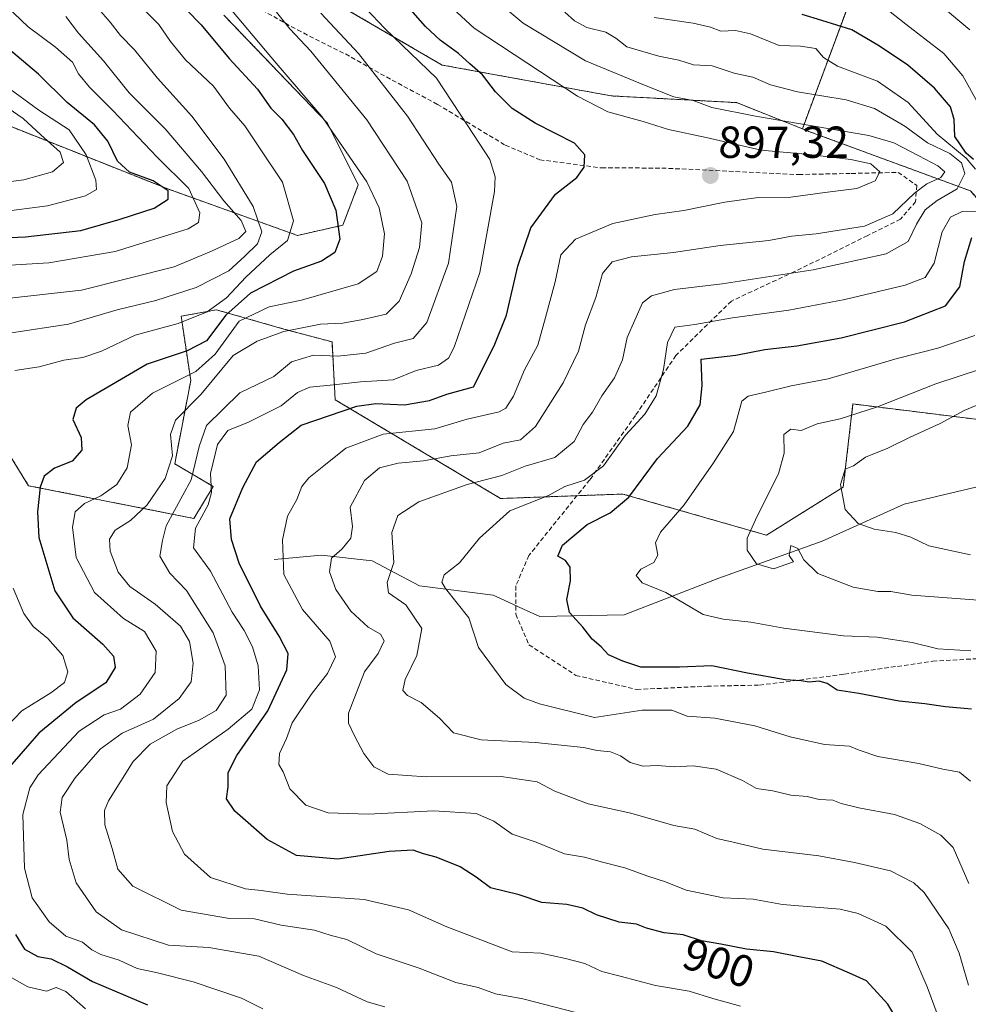
# Model space of a CAD drawing. Units: metres. Extents: x 651591 to 655049, y 4739353 to 4741742.
# Drawn here: x 651792 to 652003, y 4739687 to 4739907 of the extents above; entities that cross this region are included whole.
import ezdxf
from ezdxf.enums import TextEntityAlignment as Align

# ---------------------------------------------------------------- set-up
doc = ezdxf.new("R2010")
doc.units = ezdxf.units.M
doc.header["$MEASUREMENT"] = 0
doc.linetypes.add('TRAZOS', pattern=[0.75, 0.5, -0.25])
doc.linetypes.add('TRAZOSX2', pattern=[1.5, 1, -0.5])
for name, color, linetype, lineweight in [('Arbolado forestal', 92, 'TRAZOS', 0), ('Arbolado forestal CxS', 92, 'Continuous', 0), ('Carátula', 7, 'Continuous', 5), ('Corriente natural lineal', 142, 'Continuous', 13), ('Curva de nivel maestra', 36, 'Continuous', 30), ('Curva de nivel normal', 36, 'Continuous', 0), ('Matorral', 135, 'Continuous', 0), ('Matorral CxS', 135, 'Continuous', 0), ('Punto de cota en terreno', 7, 'Continuous', 0), ('Rótulo de curva de nivel directora', 19, 'Continuous', 0), ('Rótulo de punto de cota en terreno', 19, 'Continuous', 0), ('Senda', 19, 'TRAZOSX2', 0)]:
    doc.layers.add(name, color=color, linetype=linetype, lineweight=lineweight)
doc.styles.add('Arial', font='txt', dxfattribs={"height": 0.2})

# ---------------------------------------------------------------- blocks, each defined once
blk = doc.blocks.new('*U166')
at = {"layer": 'Curva de nivel normal', "color": 36, "linetype": 'Continuous', "lineweight": 0}
blk.add_polyline3d([(651999.37, 4739676.88, 895), (651994.16, 4739690.96, 895), (651990.85, 4739698.72, 895), (651984.98, 4739704.51, 895), (651978.76, 4739707.37, 895), (651974.79, 4739708.28, 895), (651961.86, 4739709.37, 895), (651955.38, 4739710.57, 895), (651948.62, 4739710.81, 895), (651940.38, 4739712.53, 895), (651935.77, 4739714.45, 895), (651931.87, 4739715.69, 895), (651926.7, 4739717.56, 895), (651921.71, 4739718.78, 895), (651917.72, 4739719.93, 895), (651913.23, 4739720.68, 895), (651906.89, 4739723.25, 895), (651901.54, 4739725.05, 895), (651897.42, 4739727.93, 895), (651893.48, 4739729.66, 895), (651884.07, 4739730.28, 895), (651869.4, 4739729.52, 895), (651860.45, 4739729.8, 895), (651855.45, 4739731.55, 895), (651851.95, 4739735.17, 895), (651850.41, 4739738.94, 895), (651849.47, 4739740.65, 895), (651849.59, 4739743.06, 895), (651851.14, 4739746.42, 895), (651852.43, 4739749.89, 895), (651856.68, 4739756.27, 895), (651860.3, 4739760.94, 895), (651862.14, 4739764.65, 895), (651860.81, 4739768.17, 895), (651854.73, 4739775.22, 895), (651850.58, 4739783.06, 895), (651850.29, 4739790.77, 895), (651851.41, 4739796.04, 895), (651853.46, 4739799.75, 895), (651854.59, 4739802.66, 895), (651856.17, 4739804.6, 895), (651859.54, 4739807.26, 895), (651864.38, 4739811.24, 895), (651872.77, 4739814.39, 895), (651884.29, 4739815.58, 895), (651891.51, 4739817.7, 895), (651898.62, 4739819.32, 895), (651900.1, 4739820.17, 895), (651901.82, 4739822.82, 895), (651904.28, 4739828.7, 895), (651907.29, 4739834.27, 895), (651908.97, 4739840.38, 895), (651911.15, 4739848.4, 895), (651912.4, 4739854.39, 895), (651915.7, 4739857.93, 895), (651924.04, 4739861.39, 895), (651933.47, 4739863.43, 895), (651939.89, 4739864.3, 895), (651949.01, 4739866.18, 895), (651956.44, 4739867.19, 895), (651963.77, 4739867.28, 895), (651971.34, 4739868.28, 895), (651978.5, 4739869.18, 895), (651982.61, 4739870.92, 895), (651983.61, 4739872.92, 895), (651981.61, 4739874.7, 895), (651977.18, 4739875.7, 895), (651967.86, 4739876.81, 895), (651957.12, 4739877.75, 895), (651944.85, 4739880.61, 895), (651936.45, 4739882.4, 895), (651930.76, 4739884.19, 895), (651922.94, 4739886.35, 895), (651916.13, 4739889.86, 895), (651902.02, 4739899.11, 895), (651893.1, 4739904.97, 895), (651883.46, 4739913.91, 895)], dxfattribs=at)
blk = doc.blocks.new('*U167')
at = {"layer": 'Curva de nivel normal', "color": 36, "linetype": 'Continuous', "lineweight": 0}
for points in [[(652003.92, 4739765.99, 870), (651996.55, 4739766.43, 870), (651990.82, 4739767.88, 870), (651983.02, 4739769.04, 870), (651975.52, 4739769.37, 870), (651962.21, 4739771.06, 870), (651954.84, 4739772.41, 870), (651948.67, 4739773.07, 870), (651944.2, 4739774.11, 870), (651935.84, 4739779.01, 870), (651930.55, 4739781.2, 870), (651929.22, 4739782.82, 870), (651930.29, 4739784.22, 870), (651933.18, 4739785.69, 870), (651934.03, 4739787.32, 870), (651933.52, 4739790.07, 870), (651934.68, 4739792.51, 870), (651939.95, 4739798.59, 870), (651946.53, 4739807.98, 870), (651950.95, 4739814.98, 870), (651952.85, 4739821.71, 870), (651954.25, 4739822.81, 870), (651958.11, 4739823.73, 870), (651963.85, 4739825.15, 870), (651972.09, 4739826.71, 870), (651987.46, 4739831.26, 870), (651996.6, 4739833.59, 870), (652004.8, 4739836.38, 870)], [(652005.54, 4739888.19, 870), (652002.18, 4739894.34, 870), (651997.88, 4739899.38, 870), (651989.4, 4739905.93, 870), (651985.58, 4739908.97, 870)]]:
    blk.add_polyline3d(points, dxfattribs=at)
blk = doc.blocks.new('*U174')
at = {"layer": 'Curva de nivel normal', "color": 36, "linetype": 'Continuous', "lineweight": 0}
blk.add_polyline3d([(651787.46, 4739864.02, 955), (651797.79, 4739865.35, 955), (651806.32, 4739867.6, 955), (651808.76, 4739868.95, 955), (651808.57, 4739871.04, 955), (651806.45, 4739876.72, 955), (651802.63, 4739882.29, 955), (651795.88, 4739886.67, 955), (651788.38, 4739892.17, 955)], dxfattribs=at)
blk = doc.blocks.new('*U187')
at = {"layer": 'Curva de nivel normal', "color": 36, "linetype": 'Continuous', "lineweight": 0}
blk.add_polyline3d([(651873.09, 4739686.54, 915), (651869.15, 4739687.66, 915), (651862.3, 4739690.81, 915), (651854.98, 4739693.49, 915), (651844.99, 4739697.83, 915), (651833.82, 4739699.73, 915), (651824.81, 4739700.3, 915), (651814.3, 4739703.69, 915), (651808.65, 4739707.74, 915), (651804.24, 4739714.22, 915), (651802.68, 4739719.37, 915), (651802.16, 4739723.73, 915), (651800.67, 4739729.94, 915), (651801.07, 4739733.27, 915), (651804.01, 4739737.61, 915), (651809.58, 4739744.04, 915), (651814.51, 4739747.58, 915), (651821.45, 4739750.74, 915), (651827.2, 4739755.35, 915), (651829.92, 4739759.07, 915), (651830.3, 4739763.22, 915), (651829.49, 4739768.08, 915), (651827.54, 4739771.53, 915), (651821.85, 4739776.43, 915), (651816.2, 4739780.36, 915), (651813.57, 4739783.54, 915), (651811.84, 4739788.26, 915), (651811.63, 4739790.93, 915), (651812.96, 4739792.93, 915), (651816.36, 4739795.1, 915), (651820.03, 4739798.6, 915), (651824.05, 4739804.49, 915), (651825.71, 4739809.51, 915), (651825.3, 4739814.32, 915), (651826.38, 4739817.47, 915), (651832.04, 4739823.19, 915), (651839.23, 4739831.91, 915), (651844.59, 4739835.11, 915), (651850.56, 4739837.3, 915), (651858.78, 4739838.9, 915), (651863.78, 4739839.11, 915), (651868.18, 4739839.99, 915), (651873.41, 4739841.16, 915), (651876.29, 4739844.04, 915), (651879, 4739850.14, 915), (651880.88, 4739856.03, 915), (651881.35, 4739861.56, 915), (651878.11, 4739870.82, 915), (651869.11, 4739884.56, 915), (651856.58, 4739899.89, 915), (651851.88, 4739904.85, 915), (651848.92, 4739908.56, 915)], dxfattribs=at)
blk = doc.blocks.new('*U190')
at = {"layer": 'Curva de nivel normal', "color": 36, "linetype": 'Continuous', "lineweight": 0}
for points in [[(651933.24, 4739907.42, 880), (651941.97, 4739906.12, 880), (651945.86, 4739905.2, 880), (651948.15, 4739904.36, 880), (651951.43, 4739904.52, 880), (651954.76, 4739903.71, 880), (651961.13, 4739901.17, 880), (651965.91, 4739900.98, 880), (651969.33, 4739900.48, 880), (651971.06, 4739898.43, 880), (651974.17, 4739896.52, 880), (651983.14, 4739893.18, 880), (651989.96, 4739888.39, 880), (651996.44, 4739881.33, 880), (652002.87, 4739875.97, 880), (652004.98, 4739873.54, 880)], [(652005.42, 4739864.16, 880), (652002, 4739864.06, 880), (651999.38, 4739862.8, 880), (651997.55, 4739859.55, 880), (651995.72, 4739852.57, 880), (651993.75, 4739849.37, 880), (651989.27, 4739847.66, 880), (651975.84, 4739844.4, 880), (651963.28, 4739842.07, 880), (651950.76, 4739840.32, 880), (651942.36, 4739838.87, 880), (651937.87, 4739838.24, 880), (651936.24, 4739834.8, 880), (651935.34, 4739828.77, 880), (651933.68, 4739822.91, 880), (651931.14, 4739818.85, 880), (651926.88, 4739814.14, 880), (651921.97, 4739807.27, 880), (651917.66, 4739804.06, 880), (651913.32, 4739802.68, 880), (651909.67, 4739800.68, 880), (651901.06, 4739797.28, 880), (651894.25, 4739791.18, 880), (651889.8, 4739785.6, 880), (651886.37, 4739782.93, 880), (651885.87, 4739781.3, 880), (651886.68, 4739779.93, 880), (651891.84, 4739773.38, 880), (651894.03, 4739766.72, 880), (651900.15, 4739758.44, 880), (651904.22, 4739755.42, 880), (651907.65, 4739754.17, 880), (651919.9, 4739751.07, 880), (651930.6, 4739752.76, 880), (651937.19, 4739752.71, 880), (651940.58, 4739751.43, 880), (651946.81, 4739750.99, 880), (651955.73, 4739749.24, 880), (651963.6, 4739746.78, 880), (651971.25, 4739745.1, 880), (651976.87, 4739744.74, 880), (651979.02, 4739743.8, 880), (651983.2, 4739742.4, 880), (651992.3, 4739740.81, 880), (651997.72, 4739739.57, 880), (652001.42, 4739738.89, 880), (652003.87, 4739736.87, 880)]]:
    blk.add_polyline3d(points, dxfattribs=at)
blk = doc.blocks.new('*U191')
at = {"layer": 'Curva de nivel normal', "color": 36, "linetype": 'Continuous', "lineweight": 0}
for points in [[(652019.47, 4739776.28, 865), (651990.75, 4739778.41, 865), (651986.08, 4739779.22, 865), (651983.2, 4739779.22, 865), (651977.68, 4739780.21, 865), (651969.76, 4739783.27, 865), (651966.67, 4739786.27, 865), (651965.29, 4739788.85, 865), (651963.76, 4739789.49, 865), (651963.39, 4739787.24, 865), (651964.33, 4739785.85, 865), (651959.86, 4739784.28, 865), (651956.11, 4739785.45, 865), (651954, 4739788.5, 865), (651954.03, 4739791.17, 865), (651956.21, 4739796.04, 865), (651961, 4739805.5, 865), (651962.27, 4739810.14, 865), (651962.21, 4739814.32, 865), (651963.76, 4739815.49, 865), (651966.04, 4739815.18, 865), (651969.64, 4739816.64, 865), (651974.78, 4739817.81, 865), (651983.11, 4739820.47, 865), (651996.1, 4739825.63, 865), (652006.34, 4739828.98, 865)], [(652003.72, 4739904.61, 865), (651997.42, 4739909.91, 865)]]:
    blk.add_polyline3d(points, dxfattribs=at)
blk = doc.blocks.new('*U194')
at = {"layer": 'Curva de nivel normal', "color": 36, "linetype": 'Continuous', "lineweight": 0}
blk.add_polyline3d([(651845.89, 4739686.05, 920), (651841.09, 4739688.42, 920), (651830.35, 4739692.09, 920), (651822.38, 4739694.13, 920), (651817.82, 4739695.07, 920), (651813.84, 4739696.96, 920), (651809.71, 4739698.2, 920), (651807.7, 4739699.21, 920), (651805.61, 4739700.93, 920), (651801.92, 4739702.28, 920), (651798.18, 4739705.46, 920), (651794.43, 4739710.83, 920), (651792.68, 4739717.5, 920), (651792.31, 4739729.46, 920), (651793.85, 4739735.42, 920), (651795.71, 4739738.3, 920), (651804.85, 4739748.08, 920), (651810.45, 4739751.73, 920), (651814.13, 4739752.94, 920), (651818.49, 4739756.3, 920), (651821.86, 4739761.13, 920), (651822.1, 4739765.92, 920), (651819.45, 4739770.28, 920), (651814.76, 4739773.21, 920), (651808.32, 4739779.01, 920), (651804.19, 4739786.8, 920), (651803.4, 4739793.63, 920), (651804.02, 4739797, 920), (651806.06, 4739798.88, 920), (651809.73, 4739800.6, 920), (651813.28, 4739803.11, 920), (651815.6, 4739806.84, 920), (651816.54, 4739811.95, 920), (651815.77, 4739816.27, 920), (651816.34, 4739819.27, 920), (651821.26, 4739823.48, 920), (651830.9, 4739828.32, 920), (651835.24, 4739832.26, 920), (651840.64, 4739839.61, 920), (651847.31, 4739842.76, 920), (651854.51, 4739844.26, 920), (651867.14, 4739847.96, 920), (651871.31, 4739850.71, 920), (651872.58, 4739854.12, 920), (651873.05, 4739859.07, 920), (651871.86, 4739864.86, 920), (651869.07, 4739870.7, 920), (651859.08, 4739885.3, 920), (651848.85, 4739897.18, 920), (651833.8, 4739915.15, 920)], dxfattribs=at)
blk = doc.blocks.new('*U195')
at = {"layer": 'Curva de nivel normal', "color": 36, "linetype": 'Continuous', "lineweight": 0}
for points in [[(651806.31, 4739686.04, 930), (651801.94, 4739689.95, 930), (651799.74, 4739690.84, 930), (651797.61, 4739690.02, 930), (651793.41, 4739690.99, 930), (651785.04, 4739695.64, 930)], [(651786.86, 4739747.25, 930), (651792.06, 4739752.61, 930), (651798.54, 4739756.61, 930), (651801.64, 4739758.94, 930), (651802.39, 4739761.28, 930), (651801.27, 4739764.96, 930), (651797.9, 4739768.72, 930), (651794.6, 4739771.42, 930), (651792.5, 4739774.32, 930), (651790.16, 4739779.96, 930)], [(651790.5, 4739828.55, 930), (651795.98, 4739829.43, 930), (651801.5, 4739830.86, 930), (651805.68, 4739831.46, 930), (651809.85, 4739832.88, 930), (651817.36, 4739836.48, 930), (651826.95, 4739839.07, 930), (651833.45, 4739841.65, 930), (651837.78, 4739844.8, 930), (651842.11, 4739849.44, 930), (651847.45, 4739854.41, 930), (651851.38, 4739857.6, 930), (651852.71, 4739862.01, 930), (651850.27, 4739870.59, 930), (651845.16, 4739878.32, 930), (651841.88, 4739883.18, 930), (651838.44, 4739887.12, 930), (651834.84, 4739892.06, 930), (651828.66, 4739897.91, 930), (651825.3, 4739902, 930), (651822.7, 4739905.84, 930), (651816.74, 4739911.96, 930)]]:
    blk.add_polyline3d(points, dxfattribs=at)
blk = doc.blocks.new('*U212')
at = {"layer": 'Curva de nivel normal', "color": 36, "linetype": 'Continuous', "lineweight": 0}
blk.add_polyline3d([(651787.4, 4739844.5, 940), (651805.44, 4739846.48, 940), (651826.12, 4739851.7, 940), (651834.45, 4739855.24, 940), (651840.52, 4739858.01, 940), (651842.07, 4739859.59, 940), (651841.06, 4739862.07, 940), (651837.15, 4739866.42, 940), (651832.18, 4739872.99, 940), (651824.05, 4739882.52, 940), (651816.07, 4739890.54, 940), (651810.35, 4739897.74, 940), (651804.73, 4739903.91, 940), (651801.92, 4739907.64, 940)], dxfattribs=at)
blk = doc.blocks.new('*U215')
at = {"layer": 'Curva de nivel normal', "color": 36, "linetype": 'Continuous', "lineweight": 0}
blk.add_polyline3d([(651952.54, 4739686.64, 905), (651946.36, 4739688.38, 905), (651941.08, 4739690, 905), (651933.51, 4739691.24, 905), (651925.68, 4739693.39, 905), (651921.58, 4739694.43, 905), (651917.77, 4739696.16, 905), (651913.44, 4739697.29, 905), (651907.92, 4739698.48, 905), (651901.58, 4739698.76, 905), (651887, 4739704.4, 905), (651878.38, 4739708.17, 905), (651868.54, 4739710.46, 905), (651851.34, 4739711.7, 905), (651845.53, 4739712.5, 905), (651842.05, 4739712.88, 905), (651834.21, 4739715.38, 905), (651828.39, 4739720.58, 905), (651825.74, 4739725.65, 905), (651824.3, 4739732.15, 905), (651824.44, 4739735.88, 905), (651828.05, 4739741.39, 905), (651838.18, 4739748.49, 905), (651843.45, 4739753, 905), (651845.14, 4739757.27, 905), (651844.81, 4739762.61, 905), (651843.6, 4739766.92, 905), (651841.69, 4739770.53, 905), (651839.06, 4739774.62, 905), (651834.2, 4739783.74, 905), (651830.43, 4739788.96, 905), (651830.84, 4739793.34, 905), (651833.66, 4739798.58, 905), (651834.41, 4739801.34, 905), (651834.23, 4739805.61, 905), (651835.78, 4739812.06, 905), (651838.11, 4739815.16, 905), (651842.66, 4739817.03, 905), (651849.98, 4739820.7, 905), (651853.64, 4739823.64, 905), (651856.36, 4739824.83, 905), (651861.66, 4739825.38, 905), (651867.7, 4739826.08, 905), (651875, 4739826.52, 905), (651880.11, 4739828.58, 905), (651885.1, 4739829.79, 905), (651887.33, 4739831.3, 905), (651888.63, 4739833.77, 905), (651894.31, 4739850.42, 905), (651897.63, 4739868.52, 905), (651897.79, 4739871.8, 905), (651896.55, 4739875.65, 905), (651891.64, 4739883.2, 905), (651884.69, 4739893.83, 905), (651873.11, 4739904.91, 905), (651867.44, 4739910.91, 905)], dxfattribs=at)
blk = doc.blocks.new('*U223')
at = {"layer": 'Curva de nivel normal', "color": 36, "linetype": 'Continuous', "lineweight": 0}
blk.add_polyline3d([(651779.27, 4739869.42, 960), (651792.54, 4739871.16, 960), (651798.9, 4739872.96, 960), (651801.42, 4739875, 960), (651800.65, 4739877.32, 960), (651796.34, 4739881.19, 960), (651792.4, 4739884.85, 960), (651789.04, 4739887.16, 960)], dxfattribs=at)
blk = doc.blocks.new('*U227')
at = {"layer": 'Curva de nivel normal', "color": 36, "linetype": 'Continuous', "lineweight": 0}
blk.add_polyline3d([(651915.75, 4739685.26, 910), (651903.9, 4739688.3, 910), (651897.86, 4739689.38, 910), (651893.98, 4739690.86, 910), (651888.94, 4739691.91, 910), (651880.76, 4739695.14, 910), (651871.17, 4739698.35, 910), (651864.61, 4739701.52, 910), (651861.12, 4739702.45, 910), (651857.44, 4739703.61, 910), (651849.96, 4739704.74, 910), (651844.04, 4739706.16, 910), (651838.45, 4739706.25, 910), (651827.66, 4739708.08, 910), (651816.89, 4739713.47, 910), (651813.55, 4739717.27, 910), (651812.28, 4739721.83, 910), (651810.63, 4739727.12, 910), (651810.55, 4739730.33, 910), (651811.4, 4739732.53, 910), (651816.94, 4739741.28, 910), (651820.71, 4739745.15, 910), (651826.71, 4739748.49, 910), (651831.68, 4739750.52, 910), (651835.5, 4739752.65, 910), (651837.68, 4739756.11, 910), (651837.5, 4739762.66, 910), (651834.82, 4739769.98, 910), (651828.86, 4739779.44, 910), (651825.15, 4739783.36, 910), (651822.88, 4739787.12, 910), (651823.49, 4739790.64, 910), (651824.33, 4739793.87, 910), (651829.89, 4739804.2, 910), (651831.64, 4739811.6, 910), (651833.34, 4739816.28, 910), (651840.76, 4739823.6, 910), (651848.31, 4739827.27, 910), (651852.27, 4739830.54, 910), (651857.17, 4739831.99, 910), (651862.61, 4739831.76, 910), (651868.89, 4739832.41, 910), (651875.27, 4739834.69, 910), (651879.44, 4739835.75, 910), (651882.49, 4739839.3, 910), (651887.31, 4739852.56, 910), (651889.18, 4739865.21, 910), (651888.03, 4739870.61, 910), (651885.21, 4739874.63, 910), (651878.2, 4739885.34, 910), (651867.25, 4739899.38, 910), (651858.86, 4739908.35, 910)], dxfattribs=at)
blk = doc.blocks.new('*U238')
at = {"layer": 'Curva de nivel normal', "color": 36, "linetype": 'Continuous', "lineweight": 0}
blk.add_polyline3d([(651789.76, 4739836.96, 935), (651802.52, 4739838.93, 935), (651813.39, 4739842.1, 935), (651822.03, 4739844.24, 935), (651831.01, 4739847.1, 935), (651838.33, 4739850.8, 935), (651841.9, 4739854.12, 935), (651844.66, 4739856.84, 935), (651845.64, 4739859.57, 935), (651843.72, 4739865.2, 935), (651837.29, 4739875.76, 935), (651830.04, 4739885.38, 935), (651822.39, 4739893.85, 935), (651817.22, 4739900.16, 935), (651814.12, 4739903.36, 935), (651811.77, 4739906.38, 935), (651809.22, 4739909.29, 935)], dxfattribs=at)
blk = doc.blocks.new('*U239')
at = {"layer": 'Curva de nivel normal', "color": 36, "linetype": 'Continuous', "lineweight": 0}
blk.add_polyline3d([(652003.5, 4739714.01, 885), (652000.03, 4739722.08, 885), (651997.22, 4739724.82, 885), (651992.56, 4739727.44, 885), (651986.89, 4739729.44, 885), (651978.97, 4739730.92, 885), (651975.02, 4739731.87, 885), (651973.16, 4739732.62, 885), (651970.07, 4739732.81, 885), (651967.43, 4739733.49, 885), (651963.76, 4739733.74, 885), (651959.76, 4739734.7, 885), (651956.09, 4739735.26, 885), (651952.93, 4739737.05, 885), (651947.11, 4739739.54, 885), (651941.93, 4739740.32, 885), (651937.76, 4739740.1, 885), (651933.93, 4739740.36, 885), (651930.78, 4739740.23, 885), (651927.89, 4739741.04, 885), (651925.75, 4739742.58, 885), (651923.53, 4739743.45, 885), (651920.52, 4739743.73, 885), (651917.49, 4739744.41, 885), (651906.72, 4739745.55, 885), (651894.63, 4739746.14, 885), (651888.48, 4739747.66, 885), (651885.32, 4739750.99, 885), (651881.21, 4739754.46, 885), (651878.17, 4739756.03, 885), (651877.14, 4739757.13, 885), (651877.66, 4739759.61, 885), (651880.29, 4739764.94, 885), (651881.36, 4739770.94, 885), (651877.79, 4739776.28, 885), (651873.94, 4739778.94, 885), (651873.68, 4739781.28, 885), (651875.14, 4739785.72, 885), (651874.69, 4739792.4, 885), (651876.02, 4739796.17, 885), (651880.69, 4739799.28, 885), (651891.52, 4739803.15, 885), (651899.26, 4739805.16, 885), (651904.44, 4739807.24, 885), (651911.1, 4739809.18, 885), (651915.36, 4739812.71, 885), (651917.43, 4739816.55, 885), (651919.45, 4739819.26, 885), (651921.53, 4739822.93, 885), (651924.42, 4739826.93, 885), (651926.16, 4739830.93, 885), (651927.25, 4739835.95, 885), (651930.61, 4739843.68, 885), (651932.68, 4739845.24, 885), (651937.76, 4739846.63, 885), (651948.43, 4739847.91, 885), (651968.74, 4739851.02, 885), (651985.07, 4739854.59, 885), (651989.95, 4739857.35, 885), (651991.8, 4739861.27, 885), (651993.75, 4739864.41, 885), (651996.4, 4739866.51, 885), (652000.86, 4739869.16, 885), (652002.6, 4739872.59, 885), (652001.89, 4739874.94, 885), (651999.24, 4739877.01, 885), (651994.23, 4739879.4, 885), (651989.2, 4739883.15, 885), (651982.44, 4739887.06, 885), (651976.08, 4739889, 885), (651965.28, 4739890.79, 885), (651959.22, 4739892.38, 885), (651955.26, 4739894.08, 885), (651951.12, 4739894.94, 885), (651946.18, 4739896.59, 885), (651942, 4739896.84, 885), (651938.79, 4739897.86, 885), (651934.26, 4739898.75, 885), (651927.16, 4739900.82, 885), (651924.66, 4739902.79, 885), (651922.46, 4739904.12, 885), (651918.24, 4739905.16, 885), (651915.46, 4739906.62, 885), (651913.31, 4739908.6, 885)], dxfattribs=at)
blk = doc.blocks.new('*U242')
at = {"layer": 'Curva de nivel normal', "color": 36, "linetype": 'Continuous', "lineweight": 0}
blk.add_polyline3d([(651783.94, 4739914.39, 945), (651793.5, 4739905.28, 945), (651799.61, 4739900.73, 945), (651803.38, 4739897.4, 945), (651804.74, 4739894.8, 945), (651807.18, 4739891.87, 945), (651812.42, 4739886.64, 945), (651822.33, 4739876.21, 945), (651829.4, 4739869.22, 945), (651831.86, 4739863.78, 945), (651831.53, 4739861.61, 945), (651829.24, 4739860.24, 945), (651812.92, 4739855.15, 945), (651798.12, 4739852.59, 945), (651784.46, 4739851.77, 945)], dxfattribs=at)
blk = doc.blocks.new('*U245')
at = {"layer": 'Curva de nivel normal', "color": 36, "linetype": 'Continuous', "lineweight": 0}
blk.add_polyline3d([(652003.83, 4739787.43, 860), (651994.56, 4739789.42, 860), (651990.54, 4739791.39, 860), (651987.23, 4739792.43, 860), (651982.39, 4739793.16, 860), (651978.82, 4739794.39, 860), (651975.86, 4739797.56, 860), (651974.81, 4739803.09, 860), (651975.86, 4739806.56, 860), (651977.75, 4739807.26, 860), (651980.42, 4739809.21, 860), (651985.42, 4739811.26, 860), (651990.42, 4739813.72, 860), (651997.08, 4739816.77, 860), (652002.42, 4739819.68, 860), (652010, 4739822.75, 860)], dxfattribs=at)
blk = doc.blocks.new('*U247')
at = {"layer": 'Curva de nivel normal', "color": 36, "linetype": 'Continuous', "lineweight": 0}
blk.add_polyline3d([(652003.41, 4739691.35, 890), (652001.32, 4739698.46, 890), (651999.04, 4739703.96, 890), (651993.53, 4739712.06, 890), (651991.18, 4739714.17, 890), (651986.02, 4739716.89, 890), (651977.96, 4739718.72, 890), (651970.04, 4739720.24, 890), (651957.54, 4739721.7, 890), (651950.87, 4739723.25, 890), (651947.2, 4739724.06, 890), (651942.31, 4739726.14, 890), (651937.61, 4739726.97, 890), (651928.07, 4739729.73, 890), (651918.53, 4739731.84, 890), (651911.08, 4739734.68, 890), (651907.1, 4739736.78, 890), (651899.09, 4739737.95, 890), (651882.34, 4739737.84, 890), (651873.85, 4739738.47, 890), (651870.65, 4739740.06, 890), (651868.46, 4739743.08, 890), (651866.44, 4739746.9, 890), (651865, 4739749.85, 890), (651864.98, 4739752.1, 890), (651868.62, 4739761.28, 890), (651871.6, 4739765.4, 890), (651873, 4739768.22, 890), (651872.18, 4739769.68, 890), (651869.43, 4739771.26, 890), (651865.52, 4739774.84, 890), (651862.18, 4739779.66, 890), (651860.78, 4739783.61, 890), (651861.18, 4739786.67, 890), (651863.6, 4739788.74, 890), (651865.53, 4739791.12, 890), (651865.88, 4739793.74, 890), (651865.42, 4739798.06, 890), (651868.58, 4739804.03, 890), (651871.95, 4739806.81, 890), (651876.1, 4739807.92, 890), (651881.77, 4739808.39, 890), (651887.88, 4739809.51, 890), (651894.21, 4739810.2, 890), (651899.51, 4739812.36, 890), (651903.43, 4739813.08, 890), (651906.77, 4739816.09, 890), (651912.92, 4739825.79, 890), (651916.32, 4739832.88, 890), (651917.91, 4739838.77, 890), (651920.26, 4739844.88, 890), (651921.68, 4739850.27, 890), (651923.88, 4739852.85, 890), (651928.16, 4739853.98, 890), (651937.56, 4739854.94, 890), (651948.01, 4739856.48, 890), (651958.83, 4739857.62, 890), (651963.87, 4739858.54, 890), (651969.42, 4739859.1, 890), (651980.2, 4739860.8, 890), (651986.56, 4739863.56, 890), (651991.35, 4739868.14, 890), (651994.12, 4739870.28, 890), (651997.21, 4739871.66, 890), (651998.13, 4739872.93, 890), (651996.57, 4739874.28, 890), (651992.35, 4739876.52, 890), (651986.78, 4739879.37, 890), (651981.2, 4739881.03, 890), (651955.86, 4739885.34, 890), (651946.1, 4739887.26, 890), (651941.98, 4739888.84, 890), (651937.63, 4739889.64, 890), (651931.06, 4739892.29, 890), (651917.92, 4739897.7, 890), (651904.02, 4739906.1, 890), (651892.51, 4739915.73, 890)], dxfattribs=at)
blk = doc.blocks.new('*U250')
at = {"layer": 'Curva de nivel maestra', "color": 36, "linetype": 'Continuous', "lineweight": 30}
blk.add_polyline3d([(651989.05, 4739680.97, 900), (651985.38, 4739687.09, 900), (651980.64, 4739692.28, 900), (651976.88, 4739694.06, 900), (651970.7, 4739696.71, 900), (651965.52, 4739697.65, 900), (651959.86, 4739698.79, 900), (651953.87, 4739699.36, 900), (651948.12, 4739700.51, 900), (651943.78, 4739701.27, 900), (651939.75, 4739702.6, 900), (651935.48, 4739703.01, 900), (651931.52, 4739704.07, 900), (651929.29, 4739704.93, 900), (651925.43, 4739705.38, 900), (651920.39, 4739707.05, 900), (651917.34, 4739708.56, 900), (651913.73, 4739709.33, 900), (651908.19, 4739709.82, 900), (651903.08, 4739711.5, 900), (651896.68, 4739713.09, 900), (651893.54, 4739715.48, 900), (651889.93, 4739717.78, 900), (651884.56, 4739719.91, 900), (651881.77, 4739720.66, 900), (651879.44, 4739721.49, 900), (651874.1, 4739721.22, 900), (651862.62, 4739719.48, 900), (651853.43, 4739720.28, 900), (651846.88, 4739723.86, 900), (651839.66, 4739730.19, 900), (651837.81, 4739732.97, 900), (651838.15, 4739735.65, 900), (651838.15, 4739738.83, 900), (651840.07, 4739742.64, 900), (651846.97, 4739752.63, 900), (651851.24, 4739761.73, 900), (651851.57, 4739765.37, 900), (651849.56, 4739769.29, 900), (651845.36, 4739775.93, 900), (651840.6, 4739785.56, 900), (651838.91, 4739790.88, 900), (651838.5, 4739795.43, 900), (651841.41, 4739802.45, 900), (651844.45, 4739808.21, 900), (651849.52, 4739812.52, 900), (651854.42, 4739816.35, 900), (651866.86, 4739820.59, 900), (651871.09, 4739821.21, 900), (651877.52, 4739820.93, 900), (651883.1, 4739821.86, 900), (651886.94, 4739823.29, 900), (651892.94, 4739824.93, 900), (651897.51, 4739834.06, 900), (651900.28, 4739840.93, 900), (651902.84, 4739851.88, 900), (651905.74, 4739860.42, 900), (651911.24, 4739867.94, 900), (651915.98, 4739871.67, 900), (651917.6, 4739874, 900), (651917.79, 4739876.69, 900), (651915.5, 4739879.3, 900), (651906.67, 4739883.82, 900), (651901.56, 4739887.04, 900), (651897.84, 4739890.76, 900), (651894.96, 4739894.56, 900), (651892.1, 4739897.02, 900), (651889.56, 4739899.37, 900), (651885.5, 4739902.3, 900), (651882.22, 4739905.36, 900), (651878.32, 4739909.79, 900)], dxfattribs=at)
blk = doc.blocks.new('*U251')
at = {"layer": 'Curva de nivel maestra', "color": 36, "linetype": 'Continuous', "lineweight": 30}
blk.add_polyline3d([(651784.39, 4739858.02, 950), (651792.9, 4739858.41, 950), (651805.25, 4739859.84, 950), (651814.06, 4739862.4, 950), (651821.61, 4739864.84, 950), (651824.76, 4739866.85, 950), (651824.76, 4739868.67, 950), (651821.38, 4739870.93, 950), (651816.13, 4739872.89, 950), (651813.43, 4739875.3, 950), (651811.25, 4739879.8, 950), (651808.29, 4739883.42, 950), (651802.19, 4739888.39, 950), (651795.83, 4739894.76, 950), (651782.89, 4739905.58, 950)], dxfattribs=at)
blk = doc.blocks.new('*U254')
at = {"layer": 'Curva de nivel maestra', "color": 36, "linetype": 'Continuous', "lineweight": 30}
for points in [[(651822.22, 4739915.96, 925), (651832.09, 4739905.76, 925), (651838.36, 4739898.22, 925), (651844.68, 4739891.39, 925), (651847.67, 4739887.13, 925), (651850.12, 4739884.68, 925), (651852.75, 4739881.28, 925), (651854.76, 4739877.67, 925), (651859.63, 4739870.35, 925), (651862.2, 4739864.36, 925), (651863.06, 4739857.92, 925), (651861.97, 4739854.92, 925), (651858.98, 4739853.01, 925), (651852.73, 4739850.72, 925), (651843.11, 4739845.87, 925), (651837.66, 4739840.9, 925), (651833.31, 4739835.2, 925), (651829, 4739832.95, 925), (651820.07, 4739830.02, 925), (651806.44, 4739822.03, 925), (651804.18, 4739820.16, 925), (651803.46, 4739817.64, 925), (651805.3, 4739813.59, 925), (651805.46, 4739810.82, 925), (651803.32, 4739808.32, 925), (651799.41, 4739806.78, 925), (651797.11, 4739804.99, 925), (651796.15, 4739802.5, 925), (651795.6, 4739796.99, 925), (651795.88, 4739791.26, 925), (651799.48, 4739779.38, 925), (651803.44, 4739773.34, 925), (651810.16, 4739767.5, 925), (651812.55, 4739764.8, 925), (651812.91, 4739762.26, 925), (651810.81, 4739758.86, 925), (651804.23, 4739754.49, 925), (651795.9, 4739747.61, 925), (651787.82, 4739738.39, 925)], [(651790.68, 4739702.66, 925), (651792.7, 4739699.37, 925), (651795.65, 4739697.73, 925), (651798.6, 4739697.19, 925), (651802.29, 4739695.41, 925), (651807.84, 4739692.17, 925), (651820.16, 4739686.96, 925)]]:
    blk.add_polyline3d(points, dxfattribs=at)
blk = doc.blocks.new('*U258')
at = {"layer": 'Curva de nivel maestra', "color": 36, "linetype": 'Continuous', "lineweight": 30}
for points in [[(652004.12, 4739752.95, 875), (651998.3, 4739753.48, 875), (651993.69, 4739754.18, 875), (651987.96, 4739754.72, 875), (651978.97, 4739756.46, 875), (651974.08, 4739757.22, 875), (651971.84, 4739758.66, 875), (651970.06, 4739759.23, 875), (651967.83, 4739759.01, 875), (651966.06, 4739759.28, 875), (651962.51, 4739759.51, 875), (651954.09, 4739761.01, 875), (651946.09, 4739762.62, 875), (651938.94, 4739762.33, 875), (651930.28, 4739762.34, 875), (651926.25, 4739763.65, 875), (651923.02, 4739765.08, 875), (651921.45, 4739766.88, 875), (651919.38, 4739768.59, 875), (651917.32, 4739771.26, 875), (651914.33, 4739774.57, 875), (651913.73, 4739777.43, 875), (651914.55, 4739781.61, 875), (651914.53, 4739784.66, 875), (651913.48, 4739786.19, 875), (651911.71, 4739787.16, 875), (651912.81, 4739789.6, 875), (651918.31, 4739794.23, 875), (651923.43, 4739796.8, 875), (651927.57, 4739800.32, 875), (651933.96, 4739808.9, 875), (651940.76, 4739816.14, 875), (651943.51, 4739820.88, 875), (651943.98, 4739825.26, 875), (651943.76, 4739831.09, 875), (651951.46, 4739832.01, 875), (651957.92, 4739833.3, 875), (651965.06, 4739834.08, 875), (651975.02, 4739835.85, 875), (651989.15, 4739839.45, 875), (651998.32, 4739843.03, 875), (652001.46, 4739847.25, 875), (652002.55, 4739852.92, 875), (652004.16, 4739858.25, 875)], [(652004.54, 4739875.71, 875), (652002.93, 4739877.12, 875), (652000.4, 4739880.84, 875), (652000.22, 4739884.61, 875), (651999.39, 4739887.44, 875), (651995.8, 4739891.62, 875), (651989.89, 4739896.78, 875), (651983.54, 4739900.96, 875), (651977.41, 4739904.6, 875), (651970.67, 4739906.72, 875), (651966.3, 4739908.09, 875)]]:
    blk.add_polyline3d(points, dxfattribs=at)
blk = doc.blocks.new('5PATER')
at = {"layer": 'Carátula', "linetype": 'Continuous', "lineweight": 5}
h = blk.add_hatch(color=250, dxfattribs=at)
edge = h.paths.add_edge_path()
edge.add_ellipse((0, 0.01), major_axis=(-1.33, -1.34), ratio=0.999422, start_angle=0, end_angle=360)

msp = doc.modelspace()

# ---------------------------------------------------------------- linework, layer by layer
at = {"layer": 'Arbolado forestal', "color": 92, "linetype": 'TRAZOS', "lineweight": 0}
for points in [[(651938.71, 4739964.81, 870.6), (651964.73, 4739947.97, 854.88), (651972.25, 4739944.01, 851.24), (651980.62, 4739939.6, 851.83), (651980.93, 4739921.86, 863.21), (651966.34, 4739882.54, 890.48)], [(651837.18, 4739907.92, 921.54), (651860.34, 4739883.76, 919.81), (651867.2, 4739870.03, 920.82), (651863.72, 4739861, 924.6), (651853.63, 4739858.73, 929.55), (651824.67, 4739869.11, 948.78), (651773.56, 4739889.43, 966.86), (651729.86, 4739898.75, 983.65), (651710.06, 4739893.52, 993), (651687.59, 4739902.33, 999.64), (651662.51, 4739912.37, 1014.1)], [(651966.34, 4739882.54, 890.48), (651951.66, 4739888.38, 888.15), (651923.65, 4739889.89, 892.69), (651885.92, 4739896.78, 903.02), (651861.25, 4739911.13, 907.32)], [(651966.34, 4739882.54, 890.48), (651967.77, 4739881.97, 890.83), (652003.83, 4739868.67, 883.6), (652024.05, 4739846.13, 859.79), (652064.31, 4739836.79, 830.58), (652065.81, 4739836.44, 830.38), (652067.36, 4739836.08, 830.2), (652072.73, 4739834.83, 830.08), (652073.34, 4739834.69, 830.25), (652089.25, 4739843.2, 840.56)], [(651784.31, 4739817.87, 932.67), (651793.6, 4739802.86, 926.23), (651830.52, 4739795.55, 905.74), (651834.82, 4739802.71, 903.81), (651826.22, 4739807.73, 914.07), (651829.8, 4739826.36, 918.79), (651827.65, 4739840.7, 930.77), (651835.54, 4739842.13, 928.55), (651850.58, 4739837.83, 915.43), (651861.33, 4739834.96, 911.8), (651862.04, 4739822.06, 901.99), (651898.97, 4739800, 881.63), (651916.01, 4739800.63, 878.51), (651926.25, 4739801, 875.63), (651958.32, 4739791.81, 864.23), (651975.46, 4739802.53, 859.5), (651977.61, 4739821.11, 866.03), (652021.81, 4739815.61, 852.64)]]:
    msp.add_polyline3d(points, dxfattribs=at)
at = {"layer": 'Arbolado forestal CxS', "color": 92, "linetype": 'Continuous', "lineweight": 0}
for points in [[(651980.93, 4739921.86, 863.21), (651966.35, 4739882.54, 890.48), (651951.66, 4739888.38, 888.15), (651923.65, 4739889.89, 892.69), (651885.92, 4739896.77, 903.02), (651861.25, 4739911.13, 907.32)], [(652003.83, 4739868.67, 883.6), (651967.77, 4739881.97, 890.83), (651966.35, 4739882.54, 890.48), (651980.93, 4739921.86, 863.21)], [(651837.18, 4739907.92, 921.54), (651860.34, 4739883.76, 919.81), (651867.2, 4739870.03, 920.82), (651863.72, 4739861, 924.6), (651853.63, 4739858.73, 929.55), (651824.67, 4739869.11, 948.78), (651773.56, 4739889.43, 966.86), (651729.86, 4739898.75, 983.65), (651710.06, 4739893.52, 993), (651687.59, 4739902.33, 999.64), (651662.51, 4739912.37, 1014.1)], [(651784.31, 4739817.87, 932.67), (651793.6, 4739802.86, 926.23), (651830.52, 4739795.55, 905.74), (651834.82, 4739802.71, 903.81), (651826.22, 4739807.73, 914.07), (651829.8, 4739826.36, 918.79), (651827.65, 4739840.7, 930.77), (651835.54, 4739842.13, 928.55), (651850.58, 4739837.83, 915.43), (651861.33, 4739834.96, 911.8), (651862.04, 4739822.06, 901.99), (651898.97, 4739800, 881.63), (651926.25, 4739801, 875.63), (651958.32, 4739791.81, 864.23), (651975.46, 4739802.53, 859.5), (651977.61, 4739821.11, 866.03), (652021.81, 4739815.61, 852.64)]]:
    msp.add_polyline3d(points, dxfattribs=at)
at = {"layer": 'Corriente natural lineal', "color": 142, "linetype": 'Continuous', "lineweight": 13}
msp.add_polyline3d([(651848.44, 4739786.39, 895.71), (651858.96, 4739787.34, 891.05), (651870.26, 4739786.06, 886.61), (651880.86, 4739780.51, 882.07), (651897.31, 4739778.45, 876.86), (651900.72, 4739776.87, 876.87), (651904.08, 4739775.32, 876.51), (651907.74, 4739773.62, 876.07), (651926.56, 4739774.05, 873.64), (651947.69, 4739782.19, 867.09), (651970.74, 4739790.5, 862.62), (651989.02, 4739798.7, 858.28), (652012.26, 4739804.26, 854.76), (652040.29, 4739807.93, 845.87), (652056.05, 4739808.85, 840.05), (652071.23, 4739817.47, 833.08)], dxfattribs=at)
at = {"layer": 'Matorral', "color": 135, "linetype": 'Continuous', "lineweight": 0}
for points in [[(651837.18, 4739907.92, 921.54), (651860.34, 4739883.76, 919.81), (651867.2, 4739870.03, 920.82), (651863.72, 4739861, 924.6), (651853.63, 4739858.73, 929.55), (651824.67, 4739869.11, 948.78), (651773.56, 4739889.43, 966.86), (651729.86, 4739898.75, 983.65), (651710.06, 4739893.52, 993), (651687.59, 4739902.33, 999.64), (651662.51, 4739912.37, 1014.1)], [(651966.34, 4739882.54, 890.48), (651951.66, 4739888.38, 888.15), (651923.65, 4739889.89, 892.69), (651885.92, 4739896.78, 903.02), (651861.25, 4739911.13, 907.32)], [(651966.34, 4739882.54, 890.48), (651967.77, 4739881.97, 890.83), (652003.83, 4739868.67, 883.6), (652024.05, 4739846.13, 859.79), (652064.31, 4739836.79, 830.58), (652065.81, 4739836.44, 830.38), (652067.36, 4739836.08, 830.2), (652072.73, 4739834.83, 830.08), (652073.34, 4739834.69, 830.25), (652089.25, 4739843.2, 840.56)], [(651784.31, 4739817.87, 932.67), (651793.6, 4739802.86, 926.23), (651830.52, 4739795.55, 905.74), (651834.82, 4739802.71, 903.81), (651826.22, 4739807.73, 914.07), (651829.8, 4739826.36, 918.79), (651827.65, 4739840.7, 930.77), (651835.54, 4739842.13, 928.55), (651850.58, 4739837.83, 915.43), (651861.33, 4739834.96, 911.8), (651862.04, 4739822.06, 901.99), (651898.97, 4739800, 881.63), (651916.01, 4739800.63, 878.51), (651926.25, 4739801, 875.63), (651958.32, 4739791.81, 864.23), (651975.46, 4739802.53, 859.5), (651977.61, 4739821.11, 866.03), (652021.81, 4739815.61, 852.64)]]:
    msp.add_polyline3d(points, dxfattribs=at)
at = {"layer": 'Matorral CxS', "color": 135, "linetype": 'Continuous', "lineweight": 0}
for points in [[(651662.51, 4739912.37, 1014.1), (651687.59, 4739902.33, 999.64), (651710.06, 4739893.52, 993), (651729.86, 4739898.75, 983.65), (651773.56, 4739889.43, 966.86), (651824.67, 4739869.11, 948.78), (651853.63, 4739858.73, 929.55), (651863.72, 4739861, 924.6), (651867.2, 4739870.03, 920.82), (651860.34, 4739883.76, 919.81), (651837.18, 4739907.92, 921.54)], [(651861.25, 4739911.13, 907.32), (651885.92, 4739896.77, 903.02), (651923.65, 4739889.89, 892.69), (651951.66, 4739888.38, 888.15), (651966.35, 4739882.54, 890.48), (651966.35, 4739882.54, 890.48), (651967.77, 4739881.97, 890.83), (652003.83, 4739868.67, 883.6)], [(652021.81, 4739815.61, 852.64), (651977.61, 4739821.11, 866.03), (651975.46, 4739802.53, 859.5), (651958.32, 4739791.81, 864.23), (651926.25, 4739801, 875.63), (651898.97, 4739800, 881.63), (651862.04, 4739822.06, 901.99), (651861.33, 4739834.96, 911.8), (651850.58, 4739837.83, 915.43), (651835.54, 4739842.13, 928.55), (651827.65, 4739840.7, 930.77), (651829.8, 4739826.36, 918.79), (651826.22, 4739807.73, 914.07), (651834.82, 4739802.71, 903.81), (651830.52, 4739795.55, 905.74), (651793.6, 4739802.86, 926.23), (651784.31, 4739817.87, 932.67)]]:
    msp.add_polyline3d(points, dxfattribs=at)
at = {"layer": 'Senda', "color": 19, "linetype": 'TRAZOSX2', "lineweight": 0}
msp.add_polyline3d([(651843.07, 4739910.51, 917.27), (651853.65, 4739904.6, 914.15), (651864.33, 4739899.25, 911.34), (651874.75, 4739893.4, 908.46), (651884.87, 4739888, 906.46), (651900, 4739878.9, 902.88), (651907.73, 4739875.63, 901.54), (651921.5, 4739873.8, 899.32), (651934.96, 4739873.78, 898.14), (651965.52, 4739872.32, 896.18), (651977.26, 4739872.57, 895.59), (651987.72, 4739872.81, 893.11), (651991.86, 4739869.89, 889.71), (651991.62, 4739866.24, 887.55), (651988.21, 4739862.35, 888.17), (651980.91, 4739858.7, 888.04), (651964.61, 4739850.66, 884.65), (651950.5, 4739844.09, 881.8), (651938.09, 4739831.93, 878.39), (651929.08, 4739818.54, 880.6), (651918.87, 4739804.18, 879.98), (651905.29, 4739787.29, 876.21), (651902.37, 4739780.48, 876.49), (651902.37, 4739774.15, 876.98), (651905.29, 4739767.34, 877.5), (651915.76, 4739760.52, 877.1), (651929.38, 4739757.36, 877.24), (651945.05, 4739758.09, 877.15), (651956.73, 4739758.33, 875.7), (651975.71, 4739760.77, 873.38), (651995.42, 4739763.69, 871.03), (652008.8, 4739764.42, 870.47)], dxfattribs=at)

# ---------------------------------------------------------------- block references
at = {"layer": 'Curva de nivel maestra', "color": 36, "linetype": 'Continuous', "lineweight": 30}
for name in ['*U258', '*U250', '*U254', '*U251']:
    msp.add_blockref(name, (0, 0), dxfattribs=at)
at = {"layer": 'Curva de nivel normal', "color": 36, "linetype": 'Continuous', "lineweight": 0}
for name in ['*U245', '*U167', '*U191', '*U247', '*U239', '*U190', '*U215', '*U166', '*U238', '*U195', '*U194', '*U187', '*U227', '*U242', '*U212', '*U174', '*U223']:
    msp.add_blockref(name, (0, 0), dxfattribs=at)
at = {"layer": 'Punto de cota en terreno', "linetype": 'Continuous', "lineweight": 0}
msp.add_blockref('5PATER', (651945.8, 4739872.1, 897.32), dxfattribs=at)

# ---------------------------------------------------------------- texts
at = {"layer": 'Rótulo de curva de nivel directora', "color": 19, "linetype": 'Continuous', "lineweight": 0, "style": 'Arial'}
msp.add_text('900', height=7, rotation=-18.2643, dxfattribs=at).set_placement((651947.65, 4739696.28), align=Align.MIDDLE_CENTER)
at = {"layer": 'Rótulo de punto de cota en terreno', "color": 19, "linetype": 'Continuous', "lineweight": 0, "style": 'Arial'}
msp.add_text('897,32', height=7, dxfattribs=at).set_placement((651947.56, 4739873.86), align=Align.BOTTOM_LEFT)

doc.saveas('drawing.dxf')
